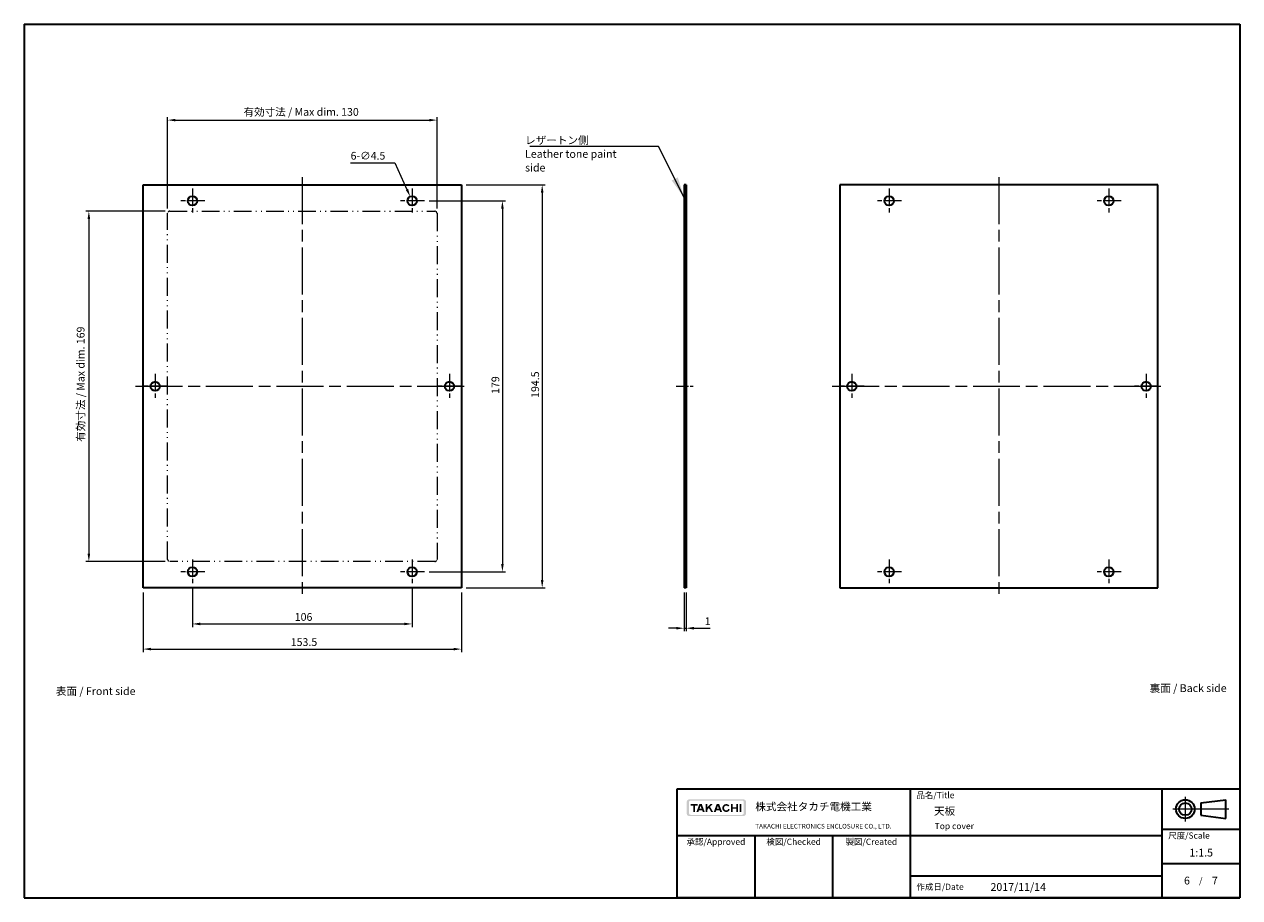
# Model space of a CAD drawing. Units: millimetres. Extents: x 58 to 7351, y 32 to 1156.
# Drawn here: x 6168 to 6755, y 32 to 454 of the extents above; entities that cross this region are included whole.
import ezdxf
from ezdxf.enums import TextEntityAlignment as Align

# ---------------------------------------------------------------- set-up
doc = ezdxf.new("R2010")
doc.units = ezdxf.units.MM
doc.header["$LTSCALE"] = 4
doc.linetypes.add('CHAIN', pattern=[0.35429999999999995, 0.2362, -0.0295, 0.0591, -0.0295])
doc.linetypes.add('DASH_DOUBLE_DOT', pattern=[0.43979999999999997, 0.24, -0.06, 0.0098, -0.06, 0.01, -0.06])
doc.layers.get('Defpoints').update_dxf_attribs({"lineweight": 25})
for name, color, linetype, lineweight in [('Border (ISO)', 7, 'Continuous', 35), ('Center Mark (ISO)', 131, 'Continuous', 18), ('Centerline (ISO)', 131, 'Continuous', 18), ('Dimension (ISO)', 7, 'Continuous', 18), ('Dimension (ISO) @ 1', 7, 'Continuous', 18), ('Hatch (ISO)', 1, 'Continuous', 18), ('Sketch Geometry (ISO)', 7, 'Continuous', 18), ('Symbol (ISO)', 7, 'Continuous', 18), ('Title (ISO)', 7, 'Continuous', 35), ('Visible (ISO)', 7, 'Continuous', 35)]:
    doc.layers.add(name, color=color, linetype=linetype, lineweight=lineweight)
doc.styles.add('Note Text (TK)', font='txt')
doc.styles.add('文字スタイル67', font='arial.ttf')
doc.dimstyles.new('Default - Method 1b (TK)', dxfattribs={"dimscale": 4, "dimtxt": 2.5, "dimasz": 2.5, "dimexe": 1, "dimexo": 1.499999999999999, "dimgap": 1, "dimtad": 1, "dimtoh": 1, "dimrnd": 1e-08, "dimdsep": 46, "dimtxsty": 'Note Text (TK)', "dimcen": 0.09, "dimdle": 5, "dimclrd": 100, "dimclre": 100, "dimclrt": 7, "dimadec": 1, "dimazin": 1, "dimtfac": 1, "dimtmove": 0, "dimatfit": 3, "dimfxl": 1, "dimtolj": 1, "dimlwd": -1, "dimlwe": -1, "dimarcsym": 0})
doc.dimstyles.new('Default - Method 1b (TK)$7', dxfattribs={"dimscale": 4, "dimtxt": 2.5, "dimasz": 2.5, "dimexe": 1, "dimexo": 1.499999999999999, "dimgap": 1, "dimtad": 1, "dimtoh": 1, "dimrnd": 1e-08, "dimdsep": 46, "dimtxsty": 'Note Text (TK)', "dimcen": 0.09, "dimdle": 5, "dimclrd": 100, "dimclre": 100, "dimclrt": 7, "dimadec": 1, "dimazin": 1, "dimtfac": 1, "dimtmove": 0, "dimatfit": 3, "dimfxl": 1, "dimtolj": 1, "dimlwd": -1, "dimlwe": -1, "dimarcsym": 0})

# ---------------------------------------------------------------- blocks, each defined once
blk = doc.blocks.new('図面枠 tk図枠')
at = {"layer": 'Border (ISO)'}
for p, q in [((14.49999999999999, 289), (405.4999999999999, 289)), ((14.49999999999999, 289), (14.50000000000001, 8.000000000000007)), ((405.4999999999999, 289), (405.4999999999999, 8.000000000000007)), ((14.50000000000001, 8.000000000000007), (405.4999999999999, 8.000000000000007))]:
    blk.add_line(p, q, dxfattribs=at)
blk = doc.blocks.new('表題欄 tk表題欄')
at = {"layer": 'Hatch (ISO)'}
h = blk.add_hatch(color=256, dxfattribs=at)
edge = h.paths.add_edge_path(flags=0)
edge.add_arc((95.57537688673352, 236.2990653650367), 0.5958259999999996, 269.9999999999897, 360)
edge.add_line((96.17120288673351, 236.2990653650368), (96.17120288673348, 239.7107813650365))
edge.add_arc((95.5753768867335, 239.7107813650366), 0.5958259999999996, 0, 90.0000000000068)
edge.add_line((95.57537688673342, 240.3066073650366), (79.13710888673356, 240.3066073650366))
edge.add_arc((79.13710888673353, 239.7107813650366), 0.5958259999999996, 89.99999999999744, 180)
edge.add_line((78.54128288673353, 239.7107813650365), (78.54128288673331, 236.2990653650368))
edge.add_arc((79.13710888673332, 236.2990653650365), 0.5958259999999996, 180, 270.0000000000231)
edge.add_line((79.13710888673356, 235.7032393650365), (95.57537688673342, 235.7032393650367))
edge = h.paths.add_edge_path()
edge.add_line((77.83935088673357, 239.9556413650366), (77.83935088673357, 236.0542053650368))
edge.add_arc((78.54128288673346, 236.0542053650367), 0.7019319999998935, 180, 270.0000000000087)
edge.add_line((78.54128288673357, 235.3522733650368), (96.17120288673352, 235.3522733650368))
edge.add_arc((96.17120288673351, 236.0542053650367), 0.7019319999998921, 270, 360)
edge.add_line((96.8731348867334, 236.0542053650368), (96.87313488673352, 239.9556413650366))
edge.add_arc((96.1712028867336, 239.9556413650367), 0.7019319999998921, 0, 90.00000000000873)
edge.add_line((96.17120288673348, 240.6575733650367), (78.54128288673357, 240.6575733650366))
edge.add_arc((78.54128288673357, 239.9556413650366), 0.7019319999999984, 90, 180)
for points in [[(79.07181288673355, 239.1476033650369), (79.07181288673355, 238.6578833650367), (79.92066088673353, 238.6578833650367), (79.92066088673353, 236.6581933650368), (80.50832488673353, 236.6581933650368), (80.50832488673353, 238.6578833650367), (81.35717288673355, 238.6578833650367), (81.35717288673355, 239.1476033650369)], [(85.68407849525303, 236.6581933650368), (84.9434673993943, 237.8918698287545), (84.41792288673358, 237.3246628822781), (84.41792288673358, 236.6581933650368), (83.89555488673355, 236.6581933650368), (83.89555488673355, 239.1476033650369), (84.41792288673358, 239.1476033650369), (84.41792288673358, 238.0993979968839), (85.38913556809511, 239.1476033650369), (86.10696490847272, 239.1476033650369), (85.31925422435492, 238.2974470774499), (86.30334488673353, 236.6581933650368)], [(92.09142939614459, 239.1476033650369), (92.09142939614459, 236.6581933650368), (92.60971639614465, 236.6581933650368), (92.60971639614465, 237.6580383650368), (93.76872039614462, 237.6580383650368), (93.76872039614462, 236.6581933650368), (94.28700739614459, 236.6581933650368), (94.28700739614459, 239.1476033650369), (93.76872039614462, 239.1476033650369), (93.76872039614462, 238.1477583650367), (92.60971639614465, 238.1477583650367), (92.60971639614465, 239.1476033650369)], [(94.84202339614467, 239.1476033650369), (94.84202339614467, 236.6581933650368), (95.36439139614473, 236.6581933650368), (95.36439139614473, 239.1476033650369)]]:
    blk.add_hatch(color=256, dxfattribs=at).paths.add_polyline_path(points)
h = blk.add_hatch(color=256, dxfattribs=at)
h.paths.add_polyline_path([(82.59020695886475, 237.7110913650368), (81.95242681460243, 237.7110913650368), (82.27131688673356, 238.5794973650367)], flags=0)
h.paths.add_polyline_path([(82.77903014574996, 237.1968853650368), (81.76360362771717, 237.1968853650368), (81.56578886050404, 236.6581933650368), (80.94907288673355, 236.6581933650368), (81.86321688673357, 239.1476033650369), (82.67941688673353, 239.1476033650369), (83.59356088673351, 236.6581933650368), (82.97684491296302, 236.6581933650368)])
h = blk.add_hatch(color=256, dxfattribs=at)
h.paths.add_polyline_path([(87.52707281460246, 237.7110913650368), (88.16485295886469, 237.7110913650368), (87.84596288673359, 238.5794973650367)], flags=0)
h.paths.add_polyline_path([(87.14043486050403, 236.6581933650368), (87.3382496277172, 237.1968853650368), (88.35367614574989, 237.1968853650368), (88.551490912963, 236.6581933650368), (89.16820688673343, 236.6581933650368), (88.25406288673352, 239.1476033650369), (87.43786288673356, 239.1476033650369), (86.52371888673358, 236.6581933650368)])
h = blk.add_hatch(color=256, dxfattribs=at)
edge = h.paths.add_edge_path()
edge.add_arc((90.52309888673334, 237.9028983650369), 1.273272000000011, 38.55054079078439, 336.5820184016556)
edge.add_line((91.69149139614446, 237.3968543650369), (91.17255542714857, 237.6216113977801))
edge.add_ellipse((90.52309888673352, 237.9028983650369), major_axis=(0, -0.7998759999999119), ratio=0.8673469387756529, start_angle=128.5505407907963, end_angle=426.582018401653, ccw=False)
edge.add_line((91.09381514418376, 238.3576891122095), (91.51887237036831, 238.6964075050431))
at = {"layer": 'Title (ISO)'}
for p, q in [((74.70882392282105, 244.052739026017), (255.7088239228211, 244.052739026017)), ((74.70882392282105, 209.052739026017), (74.70882392282105, 244.052739026017)), ((149.7088239228211, 244.052739026017), (149.7088239228211, 209.052739026017)), ((230.7088239228211, 244.052739026017), (230.7088239228211, 209.052739026017)), ((255.7088239228211, 244.052739026017), (255.7088239228211, 209.052739026017)), ((243.2088239228211, 239.552739026017), (251.2088239228211, 240.5527390260171)), ((243.2088239228211, 239.552739026017), (243.2088239228211, 235.552739026017)), ((251.2088239228211, 234.552739026017), (251.2088239228211, 240.5527390260171)), ((243.2088239228211, 235.552739026017), (251.2088239228211, 234.552739026017)), ((230.7088239228211, 231.052739026017), (255.7088239228211, 231.052739026017)), ((74.70882392282105, 229.052739026017), (230.7088239228211, 229.052739026017)), ((99.70882392282108, 229.052739026017), (99.70882392282108, 209.052739026017)), ((124.708823922821, 229.052739026017), (124.708823922821, 209.052739026017)), ((230.7088239228211, 220.052739026017), (255.7088239228211, 220.052739026017)), ((149.7088239228211, 216.052739026017), (230.7088239228211, 216.052739026017)), ((255.7088239228211, 209.052739026017), (74.70882392282105, 209.052739026017))]:
    blk.add_line(p, q, dxfattribs=at)
at = {"layer": 'Title (ISO)', "color": 4, "linetype": 'CHAIN', "lineweight": 18, "ltscale": 8.889559745788574}
blk.add_line((238.2088239228211, 241.552739026017), (238.2088239228211, 233.552739026017), dxfattribs=at)
at = {"layer": 'Title (ISO)', "color": 4, "linetype": 'CHAIN', "lineweight": 18, "ltscale": 20.00163269042969}
blk.add_line((252.2088239228211, 237.552739026017), (234.2088239228211, 237.552739026017), dxfattribs=at)
at = {"layer": 'Title (ISO)'}
for radius in [3, 2]:
    blk.add_circle((238.2088239228211, 237.552739026017), radius, dxfattribs=at)
at = {"layer": 'Title (ISO)', "color": 1, "char_height": 2.000000029802322, "line_spacing_factor": 1.5, "style": 'Note Text (TK)'}
for s, insert, attachment_point in [('\\fＭＳ Ｐゴシック|b0|i0;\\H2.0000;品名/Title', (151.708823922821, 242.052739026017), 4), ('\\fＭＳ Ｐゴシック|b0|i0;\\H2.0000;承認/Approved', (87.20882392282108, 227.052739026017), 5), ('\\fＭＳ Ｐゴシック|b0|i0;\\H2.0000;検図/Checked', (112.208823922821, 227.052739026017), 5), ('\\fＭＳ Ｐゴシック|b0|i0;\\H2.0000;製図/Created', (137.2088239228211, 227.052739026017), 5), ('\\fＭＳ Ｐゴシック|b0|i0;\\H2.0000;尺度/Scale', (232.7088239228211, 229.052739026017), 4), ('\\fＭＳ Ｐゴシック|b0|i0;\\H2.0000;作成日/Date', (151.708823922821, 212.552739026017), 4)]:
    blk.add_mtext(s, dxfattribs=dict(at, insert=insert, attachment_point=attachment_point))
at = {"layer": 'Title (ISO)', "color": 7, "line_spacing_factor": 1.5, "style": 'Note Text (TK)'}
for s, insert, char_height, attachment_point in [('株式会社タカチ電機工業', (99.87313488673345, 238.052739026017), 2.5, 4), ('\\fArial|b0|i0;\\H1.4986;TAKACHI ELECTRONICS ENCLOSURE CO., LTD.', (99.87313488673342, 232.052739026017), 1.49859994649887, 4), ('\\fＭＳ Ｐゴシック|b0|i0;\\H2.0000;/', (243.2088239228211, 214.552739026017), 2.000000029802322, 5)]:
    blk.add_mtext(s, dxfattribs=dict(at, insert=insert, char_height=char_height, attachment_point=attachment_point))
at = {"layer": 'Title (ISO)', "color": 7}
for tag, p, height, style in [('<品名>_001', (157.3679148268321, 235.7743298974317), 2.5, 'Note Text (TK)'), ('<Title>_001', (157.7088239228211, 230.5527390052951), 2.000000029802322, '文字スタイル67'), ('<ページ_No.>_001', (238.0980284456275, 213.302739026017), 2.5, 'Note Text (TK)'), ('<総ページ数>_001', (246.7855284409709, 213.302739026017), 2.5, 'Note Text (TK)'), ('作成日_001', (175.5468918326507, 211.2601253517655), 2.5, 'Note Text (TK)')]:
    blk.add_attdef(tag, p, '', height=height, dxfattribs=dict(at, style=style))
at = {"layer": 'Title (ISO)', "color": 7, "style": 'Note Text (TK)'}
blk.add_attdef('<尺度>', text='', height=2.5, dxfattribs=at).set_placement((243.2088239228211, 223.5527390260171), align=Align.MIDDLE_CENTER)
blk = doc.blocks.new('*D144')
at = {"layer": 'Defpoints', "color": 0}
for p in [(6249.653206486929, 183.2931219345069), (6355.65320648693, 183.2931219345069), (6355.65320648693, 164.1123528550359)]:
    blk.add_point(p, dxfattribs=at)
at = {"layer": 'Dimension (ISO)', "color": 100}
for p, q in [((6249.653206486929, 181.0431219345069), (6249.653206486929, 162.6123528550359)), ((6355.65320648693, 181.0431219345069), (6355.65320648693, 162.6123528550359)), ((6253.403206486929, 164.1123528550359), (6351.90320648693, 164.1123528550359))]:
    blk.add_line(p, q, dxfattribs=at)
for points in [[(6253.403206486929, 164.7373528550359), (6253.403206486929, 163.4873528550359), (6249.653206486929, 164.1123528550359)], [(6351.90320648693, 164.7373528550359), (6351.90320648693, 163.4873528550359), (6355.65320648693, 164.1123528550359)]]:
    blk.add_solid(points, dxfattribs=at)
at = {"layer": 'Dimension (ISO)', "color": 7, "insert": (6298.999087168747, 167.4873528550359), "char_height": 3.75, "attachment_point": 4, "style": 'Note Text (TK)'}
blk.add_mtext('\\A1;106', dxfattribs=at)
blk = doc.blocks.new('*D145')
at = {"layer": 'Defpoints', "color": 0}
for p in [(6225.903206486929, 181.5431219345067), (6379.403206486929, 181.5431219345067), (6379.403206486929, 151.9783537918612)]:
    blk.add_point(p, dxfattribs=at)
at = {"layer": 'Dimension (ISO)', "color": 100}
for p, q in [((6225.903206486929, 179.2931219345067), (6225.903206486929, 150.4783537918612)), ((6379.403206486929, 179.2931219345067), (6379.403206486929, 150.4783537918612)), ((6229.653206486929, 151.9783537918612), (6375.653206486929, 151.9783537918612))]:
    blk.add_line(p, q, dxfattribs=at)
for points in [[(6229.653206486929, 152.6033537918612), (6229.653206486929, 151.3533537918612), (6225.903206486929, 151.9783537918612)], [(6375.653206486929, 152.6033537918612), (6375.653206486929, 151.3533537918612), (6379.403206486929, 151.9783537918612)]]:
    blk.add_solid(points, dxfattribs=at)
at = {"layer": 'Dimension (ISO)', "color": 7, "insert": (6297.070820123293, 155.3533537918612), "char_height": 3.75, "attachment_point": 4, "style": 'Note Text (TK)'}
blk.add_mtext('\\A1;153.5', dxfattribs=at)
blk = doc.blocks.new('*D146')
at = {"layer": 'Defpoints', "color": 0}
for p in [(6361.65320648693, 368.2931219345066), (6361.65320648693, 189.2931219345069), (6399.213223066547, 189.2931219345069)]:
    blk.add_point(p, dxfattribs=at)
at = {"layer": 'Dimension (ISO)', "color": 100}
for p, q in [((6363.90320648693, 368.2931219345066), (6400.713223066547, 368.2931219345066)), ((6399.213223066547, 364.5431219345066), (6399.213223066547, 193.0431219345069)), ((6363.90320648693, 189.2931219345069), (6400.713223066547, 189.2931219345069))]:
    blk.add_line(p, q, dxfattribs=at)
for points in [[(6398.588223066547, 364.5431219345066), (6399.838223066548, 364.5431219345066), (6399.213223066547, 368.2931219345066)], [(6398.588223066547, 193.0431219345069), (6399.838223066548, 193.0431219345069), (6399.213223066547, 189.2931219345069)]]:
    blk.add_solid(points, dxfattribs=at)
at = {"layer": 'Dimension (ISO)', "color": 7, "insert": (6395.838223066547, 275.139002616325), "char_height": 3.75, "attachment_point": 4, "rotation": 90, "style": 'Note Text (TK)'}
blk.add_mtext('\\A1;179', dxfattribs=at)
blk = doc.blocks.new('*D147')
at = {"layer": 'Defpoints', "color": 0}
for p in [(6379.403206486929, 376.0431219345068), (6379.403206486929, 181.5431219345067), (6418.403206486928, 181.5431219345067)]:
    blk.add_point(p, dxfattribs=at)
at = {"layer": 'Dimension (ISO)', "color": 100}
for p, q in [((6381.653206486929, 376.0431219345068), (6419.903206486928, 376.0431219345068)), ((6418.403206486928, 372.2931219345068), (6418.403206486928, 185.2931219345067)), ((6381.653206486929, 181.5431219345067), (6419.903206486928, 181.5431219345067))]:
    blk.add_line(p, q, dxfattribs=at)
for points in [[(6417.778206486929, 372.2931219345068), (6419.028206486929, 372.2931219345068), (6418.403206486928, 376.0431219345068)], [(6417.778206486929, 185.2931219345067), (6419.028206486929, 185.2931219345067), (6418.403206486928, 181.5431219345067)]]:
    blk.add_solid(points, dxfattribs=at)
at = {"layer": 'Dimension (ISO)', "color": 7, "insert": (6415.028206486929, 273.2107355708704), "char_height": 3.75, "attachment_point": 4, "rotation": 90, "style": 'Note Text (TK)'}
blk.add_mtext('\\A1;194.5', dxfattribs=at)
blk = doc.blocks.new('*D140')
at = {"layer": 'Defpoints', "color": 0}
for p in [(6354.722026523134, 370.34139044108), (6356.584386450727, 366.2448534279324)]:
    blk.add_point(p, dxfattribs=at)
at = {"layer": 'Dimension (ISO)', "color": 100}
for p, q in [((6325.966181194985, 386.6980437305565), (6347.285995666316, 386.6980437305569)), ((6347.285995666316, 386.6980437305569), (6353.170059916806, 373.7551712853701)), ((6355.51820648693, 368.293121934506), (6355.788206486929, 368.293121934506)), ((6355.65320648693, 368.1581219345062), (6355.65320648693, 368.4281219345057))]:
    blk.add_line(p, q, dxfattribs=at)
blk.add_solid([(6353.739023390854, 374.0138323864248), (6352.601096442757, 373.4965101843154), (6354.722026523134, 370.34139044108)], dxfattribs=at)
at = {"layer": 'Dimension (ISO)', "color": 7, "insert": (6325.966181194985, 390.0635437305583), "char_height": 3.75, "attachment_point": 4, "style": 'Note Text (TK)'}
blk.add_mtext('\\A1;\\fＭＳ Ｐゴシック|b0|i0;\\H3.7310;6-∅4.5', dxfattribs=at)
blk = doc.blocks.new('*D141')
at = {"layer": 'Defpoints', "color": 0}
for p in [(6486.869516268789, 181.5431219345067), (6487.869516268787, 181.5431219345068), (6487.869516268787, 162.0507595480621)]:
    blk.add_point(p, dxfattribs=at)
at = {"layer": 'Dimension (ISO)', "color": 100}
for p, q in [((6486.869516268789, 179.2931219345067), (6486.869516268789, 160.5507595480621)), ((6487.869516268787, 179.2931219345068), (6487.869516268787, 160.5507595480621)), ((6483.119516268788, 162.0507595480621), (6479.369516268788, 162.0507595480621)), ((6486.869516268789, 162.0507595480621), (6487.869516268787, 162.0507595480621)), ((6491.619516268788, 162.0507595480621), (6499.498777649252, 162.0507595480621))]:
    blk.add_line(p, q, dxfattribs=at)
for points in [[(6483.119516268788, 162.6757595480621), (6483.119516268788, 161.4257595480621), (6486.869516268789, 162.0507595480621)], [(6491.619516268788, 162.6757595480621), (6491.619516268788, 161.4257595480621), (6487.869516268787, 162.0507595480621)]]:
    blk.add_solid(points, dxfattribs=at)
at = {"layer": 'Dimension (ISO)', "color": 7, "insert": (6496.869516285617, 165.4257595480621), "char_height": 3.75, "attachment_point": 4, "style": 'Note Text (TK)'}
blk.add_mtext('\\A1;1', dxfattribs=at)
blk = doc.blocks.new('*D142')
at = {"layer": 'Defpoints', "color": 0}
for p in [(6238.65320648693, 363.2931219345068), (6199.653206486929, 194.2931219345068), (6238.65320648693, 194.2931219345067)]:
    blk.add_point(p, dxfattribs=at)
at = {"layer": 'Dimension (ISO)', "color": 100}
for p, q in [((6236.403206486929, 363.2931219345068), (6198.153206486929, 363.2931219345068)), ((6199.653206486929, 359.5431219345067), (6199.653206486929, 198.0431219345068)), ((6236.403206486929, 194.2931219345067), (6198.153206486929, 194.2931219345068))]:
    blk.add_line(p, q, dxfattribs=at)
for points in [[(6199.028206486929, 359.5431219345067), (6200.278206486928, 359.5431219345067), (6199.653206486929, 363.2931219345068)], [(6199.028206486929, 198.0431219345068), (6200.278206486928, 198.0431219345068), (6199.653206486929, 194.2931219345068)]]:
    blk.add_solid(points, dxfattribs=at)
at = {"layer": 'Dimension (ISO)', "color": 7, "insert": (6195.69413830511, 252.0076487785019), "char_height": 3.75, "attachment_point": 4, "rotation": 90, "style": 'Note Text (TK)'}
blk.add_mtext('\\A1;\\fＭＳ Ｐゴシック|b0|i0;\\H3.7310;有効寸法 / Max dim. 169', dxfattribs=at)
blk = doc.blocks.new('*D143')
at = {"layer": 'Defpoints', "color": 0}
for p in [(6367.653206486929, 407.2590290565392), (6237.653206486928, 362.2931219345068), (6367.653206486929, 362.2931219345068)]:
    blk.add_point(p, dxfattribs=at)
at = {"layer": 'Dimension (ISO)', "color": 100}
for p, q in [((6237.653206486928, 364.5431219345068), (6237.653206486928, 408.7590290565391)), ((6241.403206486928, 407.2590290565392), (6363.903206486929, 407.2590290565392)), ((6367.653206486929, 364.5431219345068), (6367.653206486929, 408.7590290565391))]:
    blk.add_line(p, q, dxfattribs=at)
for points in [[(6241.403206486928, 407.8840290565391), (6241.403206486928, 406.6340290565391), (6237.653206486928, 407.2590290565392)], [(6363.903206486929, 407.8840290565391), (6363.903206486929, 406.6340290565391), (6367.653206486929, 407.2590290565392)]]:
    blk.add_solid(points, dxfattribs=at)
at = {"layer": 'Dimension (ISO)', "color": 7, "insert": (6274.289126941474, 411.2180972383574), "char_height": 3.75, "attachment_point": 4, "style": 'Note Text (TK)'}
blk.add_mtext('\\A1;\\fＭＳ Ｐゴシック|b0|i0;\\H3.7310;有効寸法 / Max dim. 130', dxfattribs=at)

msp = doc.modelspace()

# ---------------------------------------------------------------- linework, layer by layer
at = {"layer": 'Center Mark (ISO)', "linetype": 'CHAIN', "ltscale": 8.889559745788574}
for p, q in [((6249.653206486929, 374.2931219345067), (6249.653206486929, 362.2931219345066)), ((6355.65320648693, 374.2931219345067), (6355.65320648693, 362.2931219345066)), ((6585.813382586152, 374.2931219345067), (6585.813382586152, 362.2931219345066)), ((6691.813382586153, 374.2931219345067), (6691.813382586153, 362.2931219345066)), ((6255.653206486929, 368.2931219345066), (6243.653206486929, 368.2931219345066)), ((6361.65320648693, 368.2931219345066), (6349.65320648693, 368.2931219345066)), ((6591.813382586153, 368.2931219345066), (6579.813382586152, 368.2931219345066)), ((6697.813382586153, 368.2931219345066), (6685.813382586153, 368.2931219345066)), ((6231.653206486929, 284.7931219345067), (6231.653206486929, 272.7931219345068)), ((6373.65320648693, 284.7931219345067), (6373.65320648693, 272.7931219345068)), ((6567.813382586152, 284.7931219345067), (6567.813382586152, 272.7931219345068)), ((6709.813382586154, 284.7931219345067), (6709.813382586154, 272.7931219345068)), ((6237.653206486928, 278.7931219345068), (6225.653206486929, 278.7931219345068)), ((6379.65320648693, 278.7931219345068), (6367.65320648693, 278.7931219345068)), ((6573.813382586152, 278.7931219345068), (6561.813382586151, 278.7931219345068)), ((6715.813382586154, 278.7931219345068), (6703.813382586154, 278.7931219345068)), ((6249.653206486929, 195.2931219345069), (6249.653206486929, 183.2931219345069)), ((6355.65320648693, 195.2931219345069), (6355.65320648693, 183.2931219345069)), ((6585.813382586152, 195.2931219345069), (6585.813382586152, 183.2931219345069)), ((6691.813382586153, 195.2931219345069), (6691.813382586153, 183.2931219345069)), ((6255.653206486929, 189.2931219345069), (6243.653206486929, 189.2931219345069)), ((6361.65320648693, 189.2931219345069), (6349.65320648693, 189.2931219345069)), ((6591.813382586153, 189.2931219345069), (6579.813382586152, 189.2931219345069)), ((6697.813382586153, 189.2931219345069), (6685.813382586153, 189.2931219345069))]:
    msp.add_line(p, q, dxfattribs=at)
at = {"layer": 'Centerline (ISO)', "linetype": 'CHAIN', "ltscale": 23.99096870422363}
for p, q in [((6302.65320648693, 379.7931219345068), (6302.65320648693, 177.7931219345067)), ((6638.813382586153, 379.7931219345068), (6638.813382586153, 177.7931219345067)), ((6222.153206486929, 278.7931219345068), (6383.153206486929, 278.7931219345068)), ((6558.313382586153, 278.7931219345068), (6719.313382586154, 278.7931219345068))]:
    msp.add_line(p, q, dxfattribs=at)
at = {"layer": 'Centerline (ISO)', "linetype": 'CHAIN', "ltscale": 6.296741962432861}
msp.add_line((6483.119516268788, 278.7931219345068), (6491.619516268788, 278.7931219345068), dxfattribs=at)
at = {"layer": 'Sketch Geometry (ISO)', "color": 131, "linetype": 'DASH_DOUBLE_DOT', "ltscale": 9.040905952453613}
for p, q in [((6237.653206486928, 195.2931219345067), (6237.653206486928, 362.2931219345068)), ((6367.653206486929, 362.2931219345068), (6367.653206486929, 195.2931219345067))]:
    msp.add_line(p, q, dxfattribs=at)
at = {"layer": 'Sketch Geometry (ISO)', "color": 131, "linetype": 'DASH_DOUBLE_DOT', "ltscale": 8.819436073303223}
for p, q in [((6238.65320648693, 363.2931219345068), (6366.653206486929, 363.2931219345068)), ((6366.653206486929, 194.2931219345067), (6238.65320648693, 194.2931219345067))]:
    msp.add_line(p, q, dxfattribs=at)
at = {"layer": 'Sketch Geometry (ISO)', "color": 131, "linetype": 'DASH_DOUBLE_DOT', "ltscale": 0.9373317956924438}
for centre, radius, start, end in [((6238.65320648693, 362.2931219345068), 0.9999999999999873, 90, 180), ((6366.653206486929, 362.2931219345068), 1.000000000000005, 0, 90), ((6238.65320648693, 195.2931219345067), 0.9999999999999964, 180, 270), ((6366.653206486929, 195.2931219345067), 0.9999999999999964, 270, 0)]:
    msp.add_arc(centre, radius, start, end, dxfattribs=at)
at = {"layer": 'Visible (ISO)'}
for p, q in [((6225.903206486929, 376.0431219345068), (6379.403206486929, 376.0431219345068)), ((6225.903206486929, 181.5431219345067), (6225.903206486929, 376.0431219345068)), ((6379.403206486929, 376.0431219345068), (6379.403206486929, 181.5431219345067)), ((6486.869516268789, 376.0431219345068), (6486.869516268789, 181.5431219345067)), ((6487.869516268787, 376.0431219345068), (6486.869516268789, 376.0431219345068)), ((6487.869516268787, 376.0431219345068), (6487.869516268787, 181.5431219345067)), ((6562.063382586153, 376.0431219345068), (6562.063382586153, 181.5431219345067)), ((6715.563382586153, 376.0431219345068), (6562.063382586153, 376.0431219345068)), ((6715.563382586153, 181.5431219345067), (6715.563382586153, 376.0431219345068)), ((6379.403206486929, 181.5431219345068), (6225.903206486929, 181.5431219345067)), ((6487.869516268787, 181.5431219345068), (6486.869516268789, 181.5431219345068)), ((6562.063382586153, 181.5431219345068), (6715.563382586153, 181.5431219345067))]:
    msp.add_line(p, q, dxfattribs=at)
for centre in [(6249.653206486929, 368.2931219345066), (6355.65320648693, 368.2931219345066), (6585.813382586152, 368.2931219345066), (6691.813382586153, 368.2931219345066), (6231.653206486929, 278.7931219345068), (6373.65320648693, 278.7931219345068), (6567.813382586152, 278.7931219345068), (6709.813382586154, 278.7931219345068), (6249.653206486929, 189.2931219345069), (6355.65320648693, 189.2931219345069), (6585.813382586152, 189.2931219345069), (6691.813382586153, 189.2931219345069)]:
    msp.add_circle(centre, 2.25, dxfattribs=at)

# ---------------------------------------------------------------- block references
at = {"xscale": 1.5, "yscale": 1.5, "zscale": 1.5}
msp.add_blockref('図面枠 tk図枠', (6146.749994594122, 20.00000329619014), dxfattribs=at)
ref = msp.add_blockref('表題欄 tk表題欄', (6371.43675870989, -281.5791052428354), dxfattribs=dict(xscale=1.5, yscale=1.5, zscale=1.5))
ref.add_attrib('<品名>_001', '天板', (6607.44601731314, 71.95454869231628), dxfattribs={"layer": 'Title (ISO)', "color": 7, "height": 3.75, "style": 'Note Text (TK)'})
ref.add_attrib('<尺度>_001', '1:1.5', (6730.75283534383, 51.8750032961902), dxfattribs={"layer": 'Title (ISO)', "color": 7, "height": 3.75, "style": 'Note Text (TK)'})
ref.add_attrib('作成日_001', '2017/11/14', (6634.757096458866, 35.31108278481287), dxfattribs={"layer": 'Title (ISO)', "color": 7, "height": 3.75, "style": 'Note Text (TK)'})
ref.add_attrib('<Title>_001', 'Top cover', (6607.803541657471, 65.08288186111538), dxfattribs={"layer": 'Title (ISO)', "color": 7, "height": 3.000000044703483, "style": '文字スタイル67'})
ref.add_attrib('<ページ_No.>_001', '6', (6728.136358189846, 38.37500329619017), dxfattribs={"layer": 'Title (ISO)', "color": 7, "height": 3.75, "style": 'Note Text (TK)'})
ref.add_attrib('<総ページ数>_001', '7', (6741.615051371346, 38.37500329619017), dxfattribs={"layer": 'Title (ISO)', "color": 7, "height": 3.75, "style": 'Note Text (TK)'})

# ---------------------------------------------------------------- texts
at = {"layer": 'Symbol (ISO)', "color": 7, "char_height": 3.75, "style": 'Note Text (TK)'}
for s, insert, width, attachment_point, line_spacing_factor in [('{\\fＭＳ Ｐゴシック|b0|i0;レザートン側\\P\\fＭＳ Ｐゴシック|b0|i0;Leather tone paint side}', (6410.145970847714, 399.4362847457445), 54.40789461135864, 1, 1.058181881904602), ('{\\fＭＳ Ｐゴシック|b0|i0;裏面 / Back side}', (6711.545507915102, 133.1399905342602), 40.17543911933898, 4, 1.5), ('{\\fＭＳ Ｐゴシック|b0|i0;表面 / Front side}', (6183.717222356429, 131.6813427397143), 41.20614051818847, 4, 1.5)]:
    msp.add_mtext(s, dxfattribs=dict(at, insert=insert, width=width, attachment_point=attachment_point, line_spacing_factor=line_spacing_factor))

# ---------------------------------------------------------------- dimensions: what is measured, and where the dimension line sits
at = {"layer": 'Dimension (ISO) @ 1', "color": 100}
for base, p1, p2, angle, picture, middle in [((6367.653206486929, 407.2590290565392), (6237.653206486928, 362.2931219345068), (6367.653206486929, 362.2931219345068), 180, '*D143', (6302.65320648693, 407.2590290565392)), ((6199.653206486929, 194.2931219345068), (6238.65320648693, 363.2931219345068), (6238.65320648693, 194.2931219345067), 90, '*D142', (6199.653206486929, 280.3187311648656))]:
    dim = msp.add_linear_dim(base=base, p1=p1, p2=p2, angle=angle, text='\\fＭＳ Ｐゴシック|b0|i0;\\H3.7310;有効寸法 / Max dim. <>', dimstyle='Default - Method 1b (TK)', override={"dimscale": 1, "dimtxt": 3.75, "dimasz": 3.75, "dimexe": 1.5, "dimexo": 2.249999999999999, "dimgap": 1.5, "dimtoh": 0, "dimdec": 2, "dimcen": 0.135, "dimtol": 0, "dimlim": 0, "dimtp": 0, "dimtm": 0, "dimtdec": 2, "dimtix": 0, "dimtofl": 0, "dimtmove": 0, "dimatfit": 1}, dxfattribs=at)
    dim.commit()
    dim.dimension.update_dxf_attribs({"geometry": picture, "text_midpoint": middle, "dimtype": 128})
dim = msp.add_diameter_dim_2p(p1=(6356.584386450727, 366.2448534279324), p2=(6354.722026523134, 370.34139044108), text='\\fＭＳ Ｐゴシック|b0|i0;\\H3.7310;6-<>', dimstyle='Default - Method 1b (TK)', override={"dimscale": 1, "dimtxt": 3.75, "dimasz": 3.75, "dimexe": 1.5, "dimexo": 2.249999999999999, "dimgap": 1.5, "dimtih": 1, "dimdec": 2, "dimlfac": 1.000000000000012, "dimcen": 0.135, "dimtol": 0, "dimlim": 0, "dimtp": 0, "dimtm": 0, "dimtdec": 2, "dimtix": 0, "dimtofl": 0, "dimtmove": 0, "dimatfit": 3}, dxfattribs=at)
dim.commit()
dim.dimension.update_dxf_attribs({"geometry": '*D140', "text_midpoint": (6333.014803354076, 386.6980437305583), "dimtype": 131})
for base, p1, p2, angle, override, picture, middle in [((6418.403206486928, 181.5431219345067), (6379.403206486929, 376.0431219345068), (6379.403206486929, 181.5431219345067), 90, {"dimscale": 1, "dimtxt": 3.75, "dimasz": 3.75, "dimexe": 1.5, "dimexo": 2.249999999999999, "dimgap": 1.5, "dimtoh": 0, "dimdec": 2, "dimcen": 0.135, "dimtol": 0, "dimlim": 0, "dimtp": 0, "dimtm": 0, "dimtdec": 2, "dimtix": 0, "dimtofl": 0, "dimtmove": 0, "dimatfit": 1}, '*D147', (6418.403206486928, 278.7931219345068)), ((6399.213223066547, 189.2931219345069), (6361.65320648693, 368.2931219345066), (6361.65320648693, 189.2931219345069), 90, {"dimscale": 1, "dimtxt": 3.75, "dimasz": 3.75, "dimexe": 1.5, "dimexo": 2.249999999999999, "dimgap": 1.5, "dimtoh": 0, "dimdec": 2, "dimcen": 0.135, "dimtol": 0, "dimlim": 0, "dimtp": 0, "dimtm": 0, "dimtdec": 2, "dimtix": 0, "dimtofl": 0, "dimtmove": 0, "dimatfit": 1}, '*D146', (6399.213223066547, 278.7931219345068)), ((6355.65320648693, 164.1123528550359), (6249.653206486929, 183.2931219345069), (6355.65320648693, 183.2931219345069), 180, {"dimscale": 1, "dimtxt": 3.75, "dimasz": 3.75, "dimexe": 1.5, "dimexo": 2.249999999999999, "dimgap": 1.5, "dimtoh": 0, "dimdec": 2, "dimcen": 0.135, "dimtol": 0, "dimlim": 0, "dimtp": 0, "dimtm": 0, "dimtdec": 2, "dimtix": 0, "dimtofl": 0, "dimtmove": 0, "dimatfit": 1}, '*D144', (6302.65320648693, 164.1123528550359)), ((6379.403206486929, 151.9783537918612), (6225.903206486929, 181.5431219345067), (6379.403206486929, 181.5431219345067), 180, {"dimscale": 1, "dimtxt": 3.75, "dimasz": 3.75, "dimexe": 1.5, "dimexo": 2.249999999999999, "dimgap": 1.5, "dimtoh": 0, "dimdec": 2, "dimcen": 0.135, "dimtol": 0, "dimlim": 0, "dimtp": 0, "dimtm": 0, "dimtdec": 2, "dimtix": 0, "dimtofl": 0, "dimtmove": 0, "dimatfit": 1}, '*D145', (6302.65320648693, 151.9783537918612)), ((6487.869516268787, 162.0507595480621), (6486.869516268789, 181.5431219345067), (6487.869516268787, 181.5431219345068), 180, {"dimscale": 1, "dimtxt": 3.75, "dimasz": 3.75, "dimexe": 1.5, "dimexo": 2.249999999999999, "dimgap": 1.5, "dimtoh": 0, "dimdec": 2, "dimcen": 0.135, "dimtol": 0, "dimlim": 0, "dimtp": 0, "dimtm": 0, "dimtdec": 2, "dimtix": 0, "dimtofl": 1, "dimtmove": 0, "dimatfit": 1}, '*D141', (6497.434146967434, 162.0507595480621))]:
    dim = msp.add_linear_dim(base=base, p1=p1, p2=p2, angle=angle, dimstyle='Default - Method 1b (TK)', override=override, dxfattribs=at)
    dim.commit()
    dim.dimension.update_dxf_attribs({"geometry": picture, "text_midpoint": middle, "dimtype": 128})

# ---------------------------------------------------------------- leaders
at = {"layer": 'Symbol (ISO)', "color": 100, "annotation_type": 0, "has_hookline": 1, "hookline_direction": 1, "text_width": 52.18039772727273}
msp.add_leader([(6486.869516268789, 369.9365160171321), (6474.553865459073, 394.5424488797674), (6464.553865459072, 394.5424488797674)], dimstyle='Default - Method 1b (TK)$7', override={"dimgap": 0, "dimtad": 1}, dxfattribs=at)

doc.saveas('drawing.dxf')
